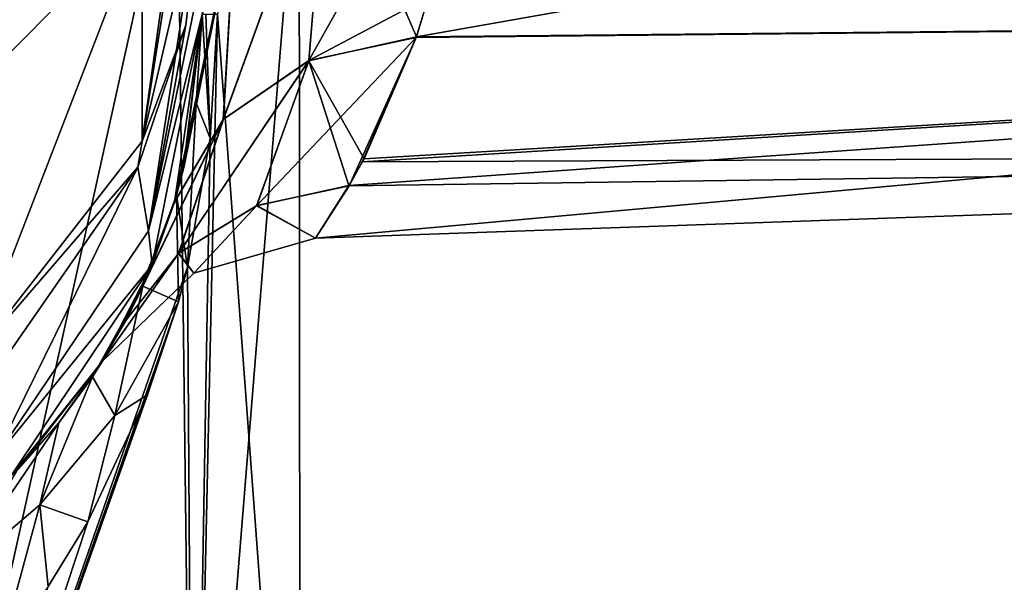
# Model space of a CAD drawing. Units: millimetres. Extents: x -44 to 44, y -76 to 60.
# Drawn here: x 9 to 16, y -70 to -66 of the extents above; entities that cross this region are included whole.
import ezdxf

# ---------------------------------------------------------------- set-up
doc = ezdxf.new("R2010")
doc.units = ezdxf.units.MM
doc.header["$LTSCALE"] = 81.481481
for name, color, linetype in [('317', 7, 'CONTINUOUS'), ('318', 7, 'CONTINUOUS'), ('339', 7, 'CONTINUOUS'), ('405', 7, 'CONTINUOUS'), ('489', 7, 'CONTINUOUS'), ('494', 7, 'CONTINUOUS'), ('495', 7, 'CONTINUOUS'), ('497', 7, 'CONTINUOUS'), ('580', 7, 'CONTINUOUS'), ('581', 7, 'CONTINUOUS')]:
    doc.layers.add(name, color=color, linetype=linetype)

msp = doc.modelspace()

# ---------------------------------------------------------------- linework, layer by layer
at = {"layer": '317', "color": 31, "linetype": 'Continuous'}
for points in [[(11.6352, -66.1761, -2.2468), (11.7289, -65.8673, -2.912), (29.8477, -65.993, -0.9885), (11.6352, -66.1761, -2.2468)], [(11.2238, -67.126, 0.4775), (11.6352, -66.1761, -2.2468), (29.8477, -65.993, -0.9885), (11.2238, -67.126, 0.4775)], [(29.8477, -67.0466, 5), (11.2238, -67.126, 0.4775), (29.8477, -65.993, -0.9885), (29.8477, -67.0466, 5)], [(10.8673, -67.7094, 5), (11.1224, -67.31, 1.2502), (29.8477, -67.0466, 5), (10.8673, -67.7094, 5)], [(11.1224, -67.31, 1.2502), (11.2238, -67.126, 0.4775), (29.8477, -67.0466, 5), (11.1224, -67.31, 1.2502)]]:
    msp.add_3dface(points, dxfattribs=at)
at = {"layer": '318', "color": 31, "linetype": 'Continuous'}
for points in [[(29.8477, -65.9916, 10.9926), (29.8477, -62.9573, 16.2599), (11.6371, -66.1718, 12.2563), (29.8477, -65.9916, 10.9926)], [(11.6371, -66.1718, 12.2563), (29.8477, -62.9573, 16.2599), (11.7386, -65.8299, 12.988), (11.6371, -66.1718, 12.2563)], [(10.8673, -67.7094, 5), (29.8477, -67.0466, 5), (29.8477, -65.9916, 10.9926), (10.8673, -67.7094, 5)], [(10.8673, -67.7094, 5), (29.8477, -65.9916, 10.9926), (11.1222, -67.3078, 8.7603), (10.8673, -67.7094, 5)], [(11.1222, -67.3078, 8.7603), (29.8477, -65.9916, 10.9926), (11.2375, -67.1029, 9.6098), (11.1222, -67.3078, 8.7603)], [(11.2375, -67.1029, 9.6098), (29.8477, -65.9916, 10.9926), (11.6371, -66.1718, 12.2563), (11.2375, -67.1029, 9.6098)]]:
    msp.add_3dface(points, dxfattribs=at)
at = {"layer": '339', "color": 31, "linetype": 'Continuous'}
for points in [[(7.4549, -64.5, 72.7451), (7.6014, -74.5, 72.6014), (9.8095, -64.5, 69.3973), (7.4549, -64.5, 72.7451)], [(7.6014, -74.5, 72.6014), (9.9317, -74.5, 69.1138), (9.8095, -64.5, 69.3973), (7.6014, -74.5, 72.6014)], [(9.8095, -64.5, 69.3973), (9.9317, -74.5, 69.1138), (10.7421, -64.5, 65.4122), (9.8095, -64.5, 69.3973)], [(9.9317, -74.5, 69.1138), (10.75, -74.5, 65), (10.7421, -64.5, 65.4122), (9.9317, -74.5, 69.1138)], [(10.75, -74.5, 65), (10.1176, -66, 61.3674), (10.7421, -64.5, 65.4122), (10.75, -74.5, 65)], [(10.0632, -66.9471, 61.2191), (10.1176, -66, 61.3674), (9.9317, -74.5, 60.8862), (10.0632, -66.9471, 61.2191)], [(9.9317, -74.5, 60.8862), (10.1176, -66, 61.3674), (10.75, -74.5, 65), (9.9317, -74.5, 60.8862)], [(9.8882, -67.9328, 60.7828), (10.0632, -66.9471, 61.2191), (9.9317, -74.5, 60.8862), (9.8882, -67.9328, 60.7828)], [(9.8196, -68.1969, 60.6253), (9.8882, -67.9328, 60.7828), (7.6014, -74.5, 57.3986), (9.8196, -68.1969, 60.6253)], [(7.6014, -74.5, 57.3986), (9.8882, -67.9328, 60.7828), (9.9317, -74.5, 60.8862), (7.6014, -74.5, 57.3986)], [(9.5848, -68.9071, 60.1323), (9.8196, -68.1969, 60.6253), (7.6014, -74.5, 57.3986), (9.5848, -68.9071, 60.1323)], [(9.1291, -69.8781, 59.3235), (9.5848, -68.9071, 60.1323), (7.6014, -74.5, 57.3986), (9.1291, -69.8781, 59.3235)], [(8.8257, -70.3714, 58.8625), (9.1291, -69.8781, 59.3235), (7.6014, -74.5, 57.3986), (8.8257, -70.3714, 58.8625)]]:
    msp.add_3dface(points, dxfattribs=at)
at = {"layer": '405', "color": 31, "linetype": 'Continuous'}
for points in [[(10, -66, -21.3013), (9.7895, -67.4356, -3.0434), (9.6194, -67.9134, -21.3013), (10, -66, -21.3013)], [(9.7895, -67.4356, -3.0434), (10, -66, -21.3013), (9.8562, -67.1905, -3.7817), (9.7895, -67.4356, -3.0434)], [(10, -66, -21.3013), (10, -66, -6.6027), (9.8562, -67.1905, -3.7817), (10, -66, -21.3013)], [(10, -66, 16.6027), (9.954, -66.6766, 60.5155), (9.8633, -67.1613, 13.8663), (10, -66, 16.6027)], [(10, -66, 16.6027), (10, -66, 60.6916), (9.954, -66.6766, 60.5155), (10, -66, 16.6027)], [(9.954, -66.6766, 60.5155), (9.8056, -67.3806, 59.9982), (9.8633, -67.1613, 13.8663), (9.954, -66.6766, 60.5155)], [(9.8633, -67.1613, 13.8663), (9.8056, -67.3806, 59.9982), (9.7906, -67.4317, 13.0539), (9.8633, -67.1613, 13.8663)], [(9.7895, -67.4356, -3.0434), (9.4958, -68.1881, -0.0191), (9.6194, -67.9134, -21.3013), (9.7895, -67.4356, -3.0434)], [(9.7906, -67.4317, 13.0539), (9.5485, -68.0763, 59.2267), (9.5052, -68.1687, 10.1161), (9.7906, -67.4317, 13.0539)], [(9.8056, -67.3806, 59.9982), (9.5485, -68.0763, 59.2267), (9.7906, -67.4317, 13.0539), (9.8056, -67.3806, 59.9982)], [(9.6194, -67.9134, -21.3013), (9.2408, -68.6487, 5), (8.5355, -69.5355, -21.3013), (9.6194, -67.9134, -21.3013)], [(9.4228, -68.3322, 0.8384), (9.2408, -68.6487, 5), (9.6194, -67.9134, -21.3013), (9.4228, -68.3322, 0.8384)], [(9.4958, -68.1881, -0.0191), (9.4228, -68.3322, 0.8384), (9.6194, -67.9134, -21.3013), (9.4958, -68.1881, -0.0191)], [(9.5485, -68.0763, 59.2267), (9.1625, -68.7701, 58.2675), (9.5052, -68.1687, 10.1161), (9.5485, -68.0763, 59.2267)], [(9.5052, -68.1687, 10.1161), (9.1625, -68.7701, 58.2675), (9.4231, -68.3316, 9.1732), (9.5052, -68.1687, 10.1161)], [(9.1625, -68.7701, 58.2675), (9.2408, -68.6487, 5), (9.4231, -68.3316, 9.1732), (9.1625, -68.7701, 58.2675)], [(8.5355, -69.5355, -21.3013), (9.2408, -68.6487, 5), (8.5936, -69.4765, 57.1293), (8.5355, -69.5355, -21.3013)], [(8.5936, -69.4765, 57.1293), (9.2408, -68.6487, 5), (8.9056, -69.122, 57.7201), (8.5936, -69.4765, 57.1293)], [(8.9056, -69.122, 57.7201), (9.2408, -68.6487, 5), (9.1625, -68.7701, 58.2675), (8.9056, -69.122, 57.7201)]]:
    msp.add_3dface(points, dxfattribs=at)
at = {"layer": '489', "color": 31, "linetype": 'Continuous'}
for points in [[(8.6218, -63.7921, -29.7077), (9.1919, -63.3703, -29.0026), (8.2426, -66.5856, -28.298), (8.6218, -63.7921, -29.7077)], [(8.2426, -66.5856, -28.298), (9.1919, -63.3703, -29.0026), (9.5433, -65.2722, -26.8613), (8.2426, -66.5856, -28.298)], [(10, -63.7231, -25.1664), (10, -64.0768, -24.8193), (9.5433, -66.9681, -24.7882), (10, -63.7231, -25.1664)], [(9.5433, -65.2722, -26.8613), (10, -63.7231, -25.1664), (9.5433, -66.9681, -24.7882), (9.5433, -65.2722, -26.8613)], [(7.8931, -64.2809, -30.2894), (8.6218, -63.7921, -29.7077), (8.2426, -66.5856, -28.298), (7.8931, -64.2809, -30.2894)], [(10, -64.0768, -24.8193), (10, -65.0001, -23.6054), (9.5433, -66.9681, -24.7882), (10, -64.0768, -24.8193)], [(8.2426, -66.5856, -28.298), (9.5433, -65.2722, -26.8613), (8.2426, -68.6365, -25.7908), (8.2426, -66.5856, -28.298)], [(8.2426, -68.6365, -25.7908), (9.5433, -65.2722, -26.8613), (9.5433, -66.9681, -24.7882), (8.2426, -68.6365, -25.7908)]]:
    msp.add_3dface(points, dxfattribs=at)
at = {"layer": '494', "color": 31, "linetype": 'Continuous'}
for points in [[(9.5433, -66.9681, -24.7882), (10, -65.0001, -23.6054), (9.8758, -66.0818, -24.1577), (9.5433, -66.9681, -24.7882)], [(9.5097, -67.1686, -24.5752), (9.5433, -66.9681, -24.7882), (9.8758, -66.0818, -24.1577), (9.5097, -67.1686, -24.5752)], [(8.2426, -68.6365, -25.7908), (9.5433, -66.9681, -24.7882), (9.5097, -67.1686, -24.5752), (8.2426, -68.6365, -25.7908)], [(8.1392, -69.1393, -24.922), (8.2426, -68.6365, -25.7908), (9.5097, -67.1686, -24.5752), (8.1392, -69.1393, -24.922)]]:
    msp.add_3dface(points, dxfattribs=at)
at = {"layer": '495', "color": 31, "linetype": 'Continuous'}
for points in [[(10, -65.0001, -23.6054), (10, -65.6561, -22.4901), (9.5903, -67.6531, -22.9784), (10, -65.0001, -23.6054)], [(9.8758, -66.0818, -24.1577), (10, -65.0001, -23.6054), (9.5903, -67.6531, -22.9784), (9.8758, -66.0818, -24.1577)], [(10, -65.6561, -22.4901), (10, -66, -21.3013), (9.5903, -67.6531, -22.9784), (10, -65.6561, -22.4901)], [(10, -66, -21.3013), (9.6194, -67.9134, -21.3013), (9.5903, -67.6531, -22.9784), (10, -66, -21.3013)], [(9.5097, -67.1686, -24.5752), (9.8758, -66.0818, -24.1577), (9.5903, -67.6531, -22.9784), (9.5097, -67.1686, -24.5752)], [(8.1392, -69.1393, -24.922), (9.5097, -67.1686, -24.5752), (8.4051, -69.4089, -23.1557), (8.1392, -69.1393, -24.922)], [(8.4051, -69.4089, -23.1557), (9.5097, -67.1686, -24.5752), (9.5903, -67.6531, -22.9784), (8.4051, -69.4089, -23.1557)], [(9.6194, -67.9134, -21.3013), (8.4051, -69.4089, -23.1557), (9.5903, -67.6531, -22.9784), (9.6194, -67.9134, -21.3013)], [(9.6194, -67.9134, -21.3013), (8.5355, -69.5355, -21.3013), (8.4051, -69.4089, -23.1557), (9.6194, -67.9134, -21.3013)]]:
    msp.add_3dface(points, dxfattribs=at)
at = {"layer": '497', "color": 31, "linetype": 'Continuous'}
for points in [[(9.954, -66.6766, 60.5155), (10, -66, 60.6916), (10.0632, -66.9471, 61.2191), (9.954, -66.6766, 60.5155)], [(10.0632, -66.9471, 61.2191), (10, -66, 60.6916), (10.0296, -66, 61.0346), (10.0632, -66.9471, 61.2191)], [(10.1176, -66, 61.3674), (10.0632, -66.9471, 61.2191), (10.0296, -66, 61.0346), (10.1176, -66, 61.3674)], [(9.8056, -67.3806, 59.9982), (9.954, -66.6766, 60.5155), (9.8882, -67.9328, 60.7828), (9.8056, -67.3806, 59.9982)], [(9.954, -66.6766, 60.5155), (10.0632, -66.9471, 61.2191), (9.8882, -67.9328, 60.7828), (9.954, -66.6766, 60.5155)], [(9.5485, -68.0763, 59.2267), (9.8056, -67.3806, 59.9982), (9.8196, -68.1969, 60.6253), (9.5485, -68.0763, 59.2267)], [(9.8056, -67.3806, 59.9982), (9.8882, -67.9328, 60.7828), (9.8196, -68.1969, 60.6253), (9.8056, -67.3806, 59.9982)], [(9.1625, -68.7701, 58.2675), (9.5485, -68.0763, 59.2267), (9.333, -69.066, 59.606), (9.1625, -68.7701, 58.2675)], [(9.5485, -68.0763, 59.2267), (9.8196, -68.1969, 60.6253), (9.333, -69.066, 59.606), (9.5485, -68.0763, 59.2267)], [(9.8196, -68.1969, 60.6253), (9.5848, -68.9071, 60.1323), (9.333, -69.066, 59.606), (9.8196, -68.1969, 60.6253)], [(8.9056, -69.122, 57.7201), (9.1625, -68.7701, 58.2675), (8.762, -69.7477, 58.5717), (8.9056, -69.122, 57.7201)], [(8.762, -69.7477, 58.5717), (9.1625, -68.7701, 58.2675), (9.333, -69.066, 59.606), (8.762, -69.7477, 58.5717)], [(9.5848, -68.9071, 60.1323), (9.1291, -69.8781, 59.3235), (9.333, -69.066, 59.606), (9.5848, -68.9071, 60.1323)], [(9.1291, -69.8781, 59.3235), (8.762, -69.7477, 58.5717), (9.333, -69.066, 59.606), (9.1291, -69.8781, 59.3235)], [(8.5936, -69.4765, 57.1293), (8.9056, -69.122, 57.7201), (8.103, -70.3075, 57.5535), (8.5936, -69.4765, 57.1293)], [(8.103, -70.3075, 57.5535), (8.9056, -69.122, 57.7201), (8.762, -69.7477, 58.5717), (8.103, -70.3075, 57.5535)], [(8.4575, -70.8678, 58.3643), (8.103, -70.3075, 57.5535), (8.762, -69.7477, 58.5717), (8.4575, -70.8678, 58.3643)], [(8.8257, -70.3714, 58.8625), (8.4575, -70.8678, 58.3643), (8.762, -69.7477, 58.5717), (8.8257, -70.3714, 58.8625)], [(9.1291, -69.8781, 59.3235), (8.8257, -70.3714, 58.8625), (8.762, -69.7477, 58.5717), (9.1291, -69.8781, 59.3235)]]:
    msp.add_3dface(points, dxfattribs=at)
at = {"layer": '580', "color": 31, "linetype": 'Continuous'}
for points in [[(10.9608, -64.6022, 15.6197), (10.2564, -65.1985, 16.0391), (10.1621, -66.8024, 12.634), (10.9608, -64.6022, 15.6197)], [(10.8162, -66.3545, 12.3526), (10.9608, -64.6022, 15.6197), (10.1621, -66.8024, 12.634), (10.8162, -66.3545, 12.3526)], [(11.6371, -66.1718, 12.2563), (10.9608, -64.6022, 15.6197), (10.8162, -66.3545, 12.3526), (11.6371, -66.1718, 12.2563)], [(11.6371, -66.1718, 12.2563), (11.7386, -65.8299, 12.988), (10.9608, -64.6022, 15.6197), (11.6371, -66.1718, 12.2563)], [(9.8633, -67.1613, 13.8663), (9.7906, -67.4317, 13.0539), (10.2564, -65.1985, 16.0391), (9.8633, -67.1613, 13.8663)], [(10.2564, -65.1985, 16.0391), (9.7906, -67.4317, 13.0539), (10.1621, -66.8024, 12.634), (10.2564, -65.1985, 16.0391)], [(10, -66, 16.6027), (9.8633, -67.1613, 13.8663), (10.2564, -65.1985, 16.0391), (10, -66, 16.6027)], [(11.2375, -67.1029, 9.6098), (11.6371, -66.1718, 12.2563), (10.8162, -66.3545, 12.3526), (11.2375, -67.1029, 9.6098)], [(10.8162, -66.3545, 12.3526), (10.1621, -66.8024, 12.634), (9.8207, -67.8282, 8.909), (10.8162, -66.3545, 12.3526)], [(10.417, -67.4623, 8.7661), (10.8162, -66.3545, 12.3526), (9.8207, -67.8282, 8.909), (10.417, -67.4623, 8.7661)], [(11.1222, -67.3078, 8.7603), (10.8162, -66.3545, 12.3526), (10.417, -67.4623, 8.7661), (11.1222, -67.3078, 8.7603)], [(11.1222, -67.3078, 8.7603), (11.2375, -67.1029, 9.6098), (10.8162, -66.3545, 12.3526), (11.1222, -67.3078, 8.7603)], [(9.5052, -68.1687, 10.1161), (9.4231, -68.3316, 9.1732), (10.1621, -66.8024, 12.634), (9.5052, -68.1687, 10.1161)], [(10.1621, -66.8024, 12.634), (9.4231, -68.3316, 9.1732), (9.8207, -67.8282, 8.909), (10.1621, -66.8024, 12.634)], [(9.7906, -67.4317, 13.0539), (9.5052, -68.1687, 10.1161), (10.1621, -66.8024, 12.634), (9.7906, -67.4317, 13.0539)], [(10.8673, -67.7094, 5), (11.1222, -67.3078, 8.7603), (10.417, -67.4623, 8.7661), (10.8673, -67.7094, 5)], [(9.937, -67.9763, 5), (10.417, -67.4623, 8.7661), (9.8207, -67.8282, 8.909), (9.937, -67.9763, 5)], [(9.937, -67.9763, 5), (10.8673, -67.7094, 5), (10.417, -67.4623, 8.7661), (9.937, -67.9763, 5)], [(9.4231, -68.3316, 9.1732), (9.2408, -68.6487, 5), (9.8207, -67.8282, 8.909), (9.4231, -68.3316, 9.1732)], [(9.2408, -68.6487, 5), (9.937, -67.9763, 5), (9.8207, -67.8282, 8.909), (9.2408, -68.6487, 5)]]:
    msp.add_3dface(points, dxfattribs=at)
at = {"layer": '581', "color": 31, "linetype": 'Continuous'}
for points in [[(11.9302, -64.365, -5.4529), (11.7289, -65.8673, -2.912), (10.8168, -66.353, -2.356), (11.9302, -64.365, -5.4529)], [(10.96, -64.6026, -5.62), (11.9302, -64.365, -5.4529), (10.8168, -66.353, -2.356), (10.96, -64.6026, -5.62)], [(10.2564, -65.1985, -6.0391), (10.96, -64.6026, -5.62), (10.1627, -66.8007, -2.6375), (10.2564, -65.1985, -6.0391)], [(10.96, -64.6026, -5.62), (10.8168, -66.353, -2.356), (10.1627, -66.8007, -2.6375), (10.96, -64.6026, -5.62)], [(9.7895, -67.4356, -3.0434), (9.8562, -67.1905, -3.7817), (10.2564, -65.1985, -6.0391), (9.7895, -67.4356, -3.0434)], [(9.7895, -67.4356, -3.0434), (10.2564, -65.1985, -6.0391), (10.1627, -66.8007, -2.6375), (9.7895, -67.4356, -3.0434)], [(9.8562, -67.1905, -3.7817), (10, -66, -6.6027), (10.2564, -65.1985, -6.0391), (9.8562, -67.1905, -3.7817)], [(11.7289, -65.8673, -2.912), (11.6352, -66.1761, -2.2468), (10.8168, -66.353, -2.356), (11.7289, -65.8673, -2.912)], [(11.6352, -66.1761, -2.2468), (11.1224, -67.31, 1.2502), (10.4186, -67.461, 1.2303), (11.6352, -66.1761, -2.2468)], [(11.6352, -66.1761, -2.2468), (10.4186, -67.461, 1.2303), (10.8168, -66.353, -2.356), (11.6352, -66.1761, -2.2468)], [(11.6352, -66.1761, -2.2468), (11.2238, -67.126, 0.4775), (11.1224, -67.31, 1.2502), (11.6352, -66.1761, -2.2468)], [(10.4186, -67.461, 1.2303), (9.823, -67.8258, 1.0875), (10.8168, -66.353, -2.356), (10.4186, -67.461, 1.2303)], [(10.8168, -66.353, -2.356), (9.823, -67.8258, 1.0875), (10.1627, -66.8007, -2.6375), (10.8168, -66.353, -2.356)], [(9.4228, -68.3322, 0.8384), (9.4958, -68.1881, -0.0191), (10.1627, -66.8007, -2.6375), (9.4228, -68.3322, 0.8384)], [(9.823, -67.8258, 1.0875), (9.4228, -68.3322, 0.8384), (10.1627, -66.8007, -2.6375), (9.823, -67.8258, 1.0875)], [(9.4958, -68.1881, -0.0191), (9.7895, -67.4356, -3.0434), (10.1627, -66.8007, -2.6375), (9.4958, -68.1881, -0.0191)], [(11.1224, -67.31, 1.2502), (10.8673, -67.7094, 5), (10.4186, -67.461, 1.2303), (11.1224, -67.31, 1.2502)], [(10.4186, -67.461, 1.2303), (9.937, -67.9763, 5), (9.823, -67.8258, 1.0875), (10.4186, -67.461, 1.2303)], [(10.8673, -67.7094, 5), (9.937, -67.9763, 5), (10.4186, -67.461, 1.2303), (10.8673, -67.7094, 5)], [(9.2408, -68.6487, 5), (9.4228, -68.3322, 0.8384), (9.823, -67.8258, 1.0875), (9.2408, -68.6487, 5)], [(9.937, -67.9763, 5), (9.2408, -68.6487, 5), (9.823, -67.8258, 1.0875), (9.937, -67.9763, 5)]]:
    msp.add_3dface(points, dxfattribs=at)

doc.saveas('drawing.dxf')
